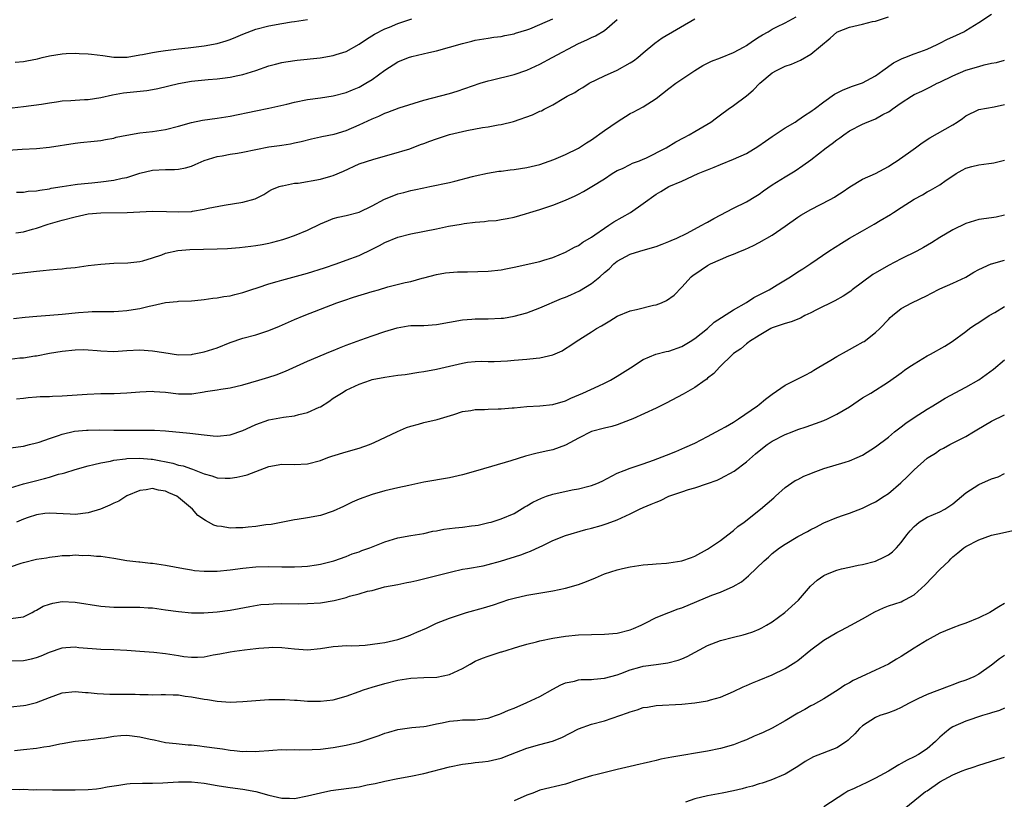
# Model space of a CAD drawing. Units: inches. Extents: x 2643000 to 2646000, y 1509000 to 1512000.
# Drawn here: x 2643920 to 2644073, y 1509548 to 1509669 of the extents above; entities that cross this region are included whole.
import ezdxf

# ---------------------------------------------------------------- set-up
doc = ezdxf.new("R2010")
doc.units = ezdxf.units.IN
doc.header["$MEASUREMENT"] = 0
doc.layers.add('LD26431509_2ft', color=80, linetype='Continuous')

msp = doc.modelspace()

# ---------------------------------------------------------------- linework, layer by layer
at = {"layer": 'LD26431509_2ft'}
for points, elevation in [([(2643918.12, 1509616.12), (2643920.43, 1509616.43), (2643921, 1509616.48), (2643922.76, 1509616.76), (2643923, 1509616.78), (2643925, 1509617.16), (2643927, 1509617.5), (2643929, 1509617.72), (2643930.27, 1509617.73), (2643931, 1509617.7), (2643932.4, 1509617.6), (2643933, 1509617.53), (2643935, 1509617.46), (2643937, 1509617.59), (2643939, 1509617.68), (2643941, 1509617.55), (2643942.73, 1509617.27), (2643945, 1509616.94), (2643947, 1509616.97), (2643947.19, 1509617), (2643949, 1509617.37), (2643951, 1509618.03), (2643953, 1509618.83), (2643955, 1509619.5), (2643957, 1509620.03), (2643959, 1509620.67), (2643960.65, 1509621.35), (2643963, 1509622.38), (2643964.47, 1509623), (2643967, 1509624), (2643969.57, 1509625), (2643970.64, 1509625.36), (2643972.15, 1509625.85), (2643975, 1509626.72), (2643975.23, 1509626.77), (2643976.01, 1509627), (2643977.46, 1509627.46), (2643980.14, 1509628.14), (2643981, 1509628.3), (2643982.79, 1509628.79), (2643983, 1509628.83), (2643985, 1509629.39), (2643986.39, 1509629.61), (2643987, 1509629.69), (2643988.22, 1509629.78), (2643989.78, 1509629.78), (2643993, 1509629.9), (2643995, 1509630.11), (2643995.73, 1509630.27), (2643997, 1509630.5), (2644001, 1509631.41), (2644001.61, 1509631.61), (2644003, 1509632), (2644005, 1509632.81), (2644006.39, 1509633.61), (2644007, 1509633.88), (2644007.64, 1509634.36), (2644009, 1509635.18), (2644009.53, 1509635.53), (2644011, 1509636.56), (2644011.68, 1509637), (2644012.46, 1509637.54), (2644015.03, 1509638.97), (2644017, 1509640.35), (2644019, 1509641.82), (2644019.77, 1509642.23), (2644020.97, 1509643), (2644023, 1509643.85), (2644025.54, 1509645), (2644026.58, 1509645.42), (2644027, 1509645.61), (2644027.99, 1509646.01), (2644029, 1509646.44), (2644031, 1509647.24), (2644033, 1509648.14), (2644034.8, 1509649.2), (2644035.98, 1509650.02), (2644037, 1509650.76), (2644039, 1509652.1), (2644040.57, 1509653), (2644041, 1509653.29), (2644041.99, 1509654.01), (2644043, 1509654.61), (2644043.21, 1509654.78), (2644043.53, 1509655), (2644045, 1509656.12), (2644046.68, 1509657.32), (2644047.99, 1509658.01), (2644049.46, 1509658.54), (2644051, 1509659.05), (2644053, 1509660.18), (2644054.16, 1509661), (2644055.8, 1509662.2), (2644057.14, 1509662.86), (2644057.53, 1509663), (2644059, 1509663.58), (2644059.89, 1509663.89), (2644061, 1509664.3), (2644062.58, 1509665), (2644063, 1509665.21), (2644064.17, 1509665.83), (2644065, 1509666.2), (2644066.71, 1509667), (2644067, 1509667.16), (2644069, 1509668.4), (2644071, 1509669.7)], 10366), ([(2643919, 1509629.44), (2643923, 1509629.91), (2643924.02, 1509629.98), (2643925, 1509630.1), (2643926.22, 1509630.22), (2643927, 1509630.26), (2643927.67, 1509630.33), (2643929, 1509630.47), (2643931, 1509630.74), (2643933, 1509630.98), (2643935, 1509631.13), (2643937.17, 1509631.17), (2643939, 1509631.36), (2643939.47, 1509631.47), (2643941, 1509631.93), (2643942.43, 1509632.43), (2643943, 1509632.66), (2643944.9, 1509633.1), (2643946.75, 1509633.25), (2643951, 1509633.36), (2643952.58, 1509633.42), (2643954.45, 1509633.55), (2643956.24, 1509633.76), (2643957, 1509633.88), (2643957.96, 1509634.04), (2643959, 1509634.24), (2643959.61, 1509634.39), (2643961.19, 1509634.81), (2643961.8, 1509635), (2643963, 1509635.43), (2643965, 1509636.25), (2643967, 1509637.22), (2643968.24, 1509637.76), (2643969, 1509638.04), (2643969.75, 1509638.25), (2643971, 1509638.52), (2643973, 1509639.05), (2643975, 1509640.03), (2643976.93, 1509641.07), (2643978.37, 1509641.63), (2643979, 1509641.86), (2643979.92, 1509642.08), (2643981, 1509642.39), (2643981.52, 1509642.48), (2643983, 1509642.81), (2643983.98, 1509643), (2643987, 1509643.65), (2643987.84, 1509643.84), (2643990.54, 1509644.54), (2643991, 1509644.68), (2643992.9, 1509645.1), (2643994.63, 1509645.37), (2643995, 1509645.41), (2643996.41, 1509645.59), (2643997, 1509645.64), (2643999, 1509645.94), (2644001, 1509646.41), (2644003.18, 1509647.18), (2644005, 1509647.98), (2644007, 1509648.96), (2644008.21, 1509649.79), (2644009, 1509650.26), (2644011, 1509651.67), (2644013, 1509653.04), (2644015, 1509654.33), (2644015.46, 1509654.54), (2644017, 1509655.38), (2644019, 1509656.65), (2644021, 1509658.19), (2644022.09, 1509659), (2644024.99, 1509661.01), (2644026.25, 1509661.75), (2644027, 1509662.14), (2644027.59, 1509662.41), (2644029, 1509662.96), (2644031, 1509663.78), (2644032.67, 1509664.67), (2644033, 1509664.85), (2644033.24, 1509665), (2644034.26, 1509665.74), (2644035, 1509666.19), (2644035.48, 1509666.52), (2644036.36, 1509667), (2644037, 1509667.39), (2644037.73, 1509667.73), (2644039, 1509668.37), (2644040.7, 1509669.3)], 10362), ([(2643919.45, 1509622.55), (2643921.24, 1509622.76), (2643923.08, 1509622.91), (2643925.05, 1509623.05), (2643927, 1509623.22), (2643929.5, 1509623.5), (2643931, 1509623.6), (2643931.64, 1509623.64), (2643935, 1509623.65), (2643935.69, 1509623.69), (2643937, 1509623.81), (2643937.97, 1509623.97), (2643939, 1509624.11), (2643940.48, 1509624.48), (2643941, 1509624.56), (2643943, 1509625.03), (2643944.81, 1509625.19), (2643945, 1509625.22), (2643947, 1509625.3), (2643948.54, 1509625.46), (2643949, 1509625.5), (2643950.32, 1509625.68), (2643951, 1509625.76), (2643952.05, 1509625.95), (2643953, 1509626.08), (2643953.72, 1509626.28), (2643955, 1509626.58), (2643956.2, 1509627), (2643957.36, 1509627.36), (2643959, 1509627.92), (2643960.28, 1509628.28), (2643961, 1509628.51), (2643965, 1509629.6), (2643967.61, 1509630.39), (2643969.42, 1509631), (2643971, 1509631.58), (2643973, 1509632.34), (2643975, 1509633.29), (2643976.14, 1509633.86), (2643977, 1509634.32), (2643979, 1509635.15), (2643981, 1509635.66), (2643985, 1509636.46), (2643986.84, 1509636.84), (2643988.83, 1509637.17), (2643989.26, 1509637.26), (2643991, 1509637.47), (2643992.44, 1509637.56), (2643993, 1509637.68), (2643994.25, 1509637.75), (2643995, 1509637.9), (2643995.95, 1509638.05), (2643997, 1509638.27), (2643998.76, 1509638.76), (2643999.46, 1509639), (2644001, 1509639.46), (2644003, 1509640.1), (2644005, 1509640.89), (2644006.46, 1509641.54), (2644007, 1509641.84), (2644007.76, 1509642.24), (2644009.05, 1509643), (2644011, 1509644.22), (2644012.21, 1509645), (2644013, 1509645.47), (2644013.81, 1509645.81), (2644015, 1509646.4), (2644015.37, 1509646.63), (2644016.43, 1509647), (2644017, 1509647.22), (2644017.41, 1509647.41), (2644020.56, 1509649), (2644022.09, 1509649.91), (2644023.38, 1509650.62), (2644024.14, 1509651), (2644025, 1509651.54), (2644027.52, 1509653), (2644028.37, 1509653.63), (2644029, 1509654.12), (2644030.19, 1509655), (2644031, 1509655.58), (2644033, 1509657.07), (2644034.07, 1509657.93), (2644035.11, 1509659), (2644037, 1509660.6), (2644037.65, 1509661), (2644039, 1509661.66), (2644040.01, 1509661.99), (2644041.4, 1509662.6), (2644043, 1509663.54), (2644046, 1509666), (2644047, 1509666.94), (2644047.1, 1509667), (2644049, 1509667.72), (2644051, 1509668.17), (2644052.56, 1509668.56), (2644053, 1509668.65), (2644055, 1509669.32)], 10364), ([(2643918.64, 1509648.64), (2643920.8, 1509648.8), (2643923, 1509648.91), (2643925, 1509649.09), (2643929, 1509649.72), (2643929.83, 1509649.83), (2643931.96, 1509650.03), (2643933, 1509650.16), (2643933.69, 1509650.31), (2643935, 1509650.52), (2643935.36, 1509650.64), (2643937.02, 1509650.98), (2643939, 1509651.32), (2643941, 1509651.53), (2643941.64, 1509651.64), (2643943, 1509651.82), (2643945, 1509652.35), (2643947, 1509652.93), (2643948.71, 1509653.29), (2643951, 1509653.59), (2643953, 1509653.89), (2643957, 1509654.76), (2643959, 1509655.15), (2643961.79, 1509655.79), (2643963, 1509656.1), (2643965, 1509656.48), (2643967, 1509656.75), (2643969, 1509657.07), (2643971, 1509657.6), (2643971.99, 1509658.01), (2643973, 1509658.41), (2643974.03, 1509659), (2643975, 1509659.6), (2643977, 1509661.05), (2643979, 1509662.31), (2643980.67, 1509663), (2643981.16, 1509663.16), (2643983.8, 1509663.8), (2643985, 1509664.06), (2643987, 1509664.6), (2643989, 1509665.18), (2643990.47, 1509665.53), (2643991, 1509665.68), (2643993, 1509666.01), (2643993.86, 1509666.14), (2643995, 1509666.27), (2643995.59, 1509666.41), (2643997, 1509666.65), (2643997.25, 1509666.75), (2643999, 1509667.28), (2643999.44, 1509667.44), (2644001, 1509668.09), (2644003, 1509669.01)], 10356), ([(2643919.22, 1509655.22), (2643921, 1509655.43), (2643923.79, 1509655.79), (2643925, 1509655.98), (2643926.12, 1509656.12), (2643927, 1509656.26), (2643928.34, 1509656.34), (2643929, 1509656.41), (2643930.47, 1509656.47), (2643931, 1509656.51), (2643933, 1509656.78), (2643934.8, 1509657.2), (2643936.5, 1509657.5), (2643940.11, 1509657.89), (2643941, 1509658.04), (2643941.81, 1509658.19), (2643945, 1509658.97), (2643947, 1509659.33), (2643949.61, 1509659.61), (2643951, 1509659.71), (2643951.83, 1509659.82), (2643953, 1509659.93), (2643954.21, 1509660.21), (2643955, 1509660.35), (2643957, 1509660.98), (2643959, 1509661.69), (2643960.03, 1509661.97), (2643961, 1509662.21), (2643961.66, 1509662.34), (2643963.4, 1509662.6), (2643966.94, 1509662.94), (2643969, 1509663.29), (2643969.45, 1509663.45), (2643971, 1509663.94), (2643973, 1509665.06), (2643974.14, 1509665.86), (2643975.38, 1509666.62), (2643977, 1509667.43), (2643977.72, 1509667.72), (2643979, 1509668.25), (2643981.14, 1509669)], 10354), ([(2643919.71, 1509662.29), (2643921, 1509662.38), (2643921.53, 1509662.47), (2643923.18, 1509662.82), (2643923.87, 1509663), (2643925, 1509663.26), (2643927, 1509663.57), (2643927.61, 1509663.61), (2643929, 1509663.65), (2643929.64, 1509663.64), (2643931, 1509663.56), (2643931.53, 1509663.53), (2643933.31, 1509663.31), (2643935, 1509663.06), (2643937.04, 1509663.04), (2643939, 1509663.39), (2643939.45, 1509663.45), (2643941, 1509663.8), (2643941.91, 1509663.91), (2643943, 1509664.11), (2643944.24, 1509664.24), (2643945, 1509664.36), (2643946.52, 1509664.52), (2643949, 1509664.81), (2643951, 1509665.17), (2643952.41, 1509665.59), (2643953, 1509665.8), (2643953.87, 1509666.13), (2643955, 1509666.61), (2643957, 1509667.37), (2643959, 1509667.91), (2643961, 1509668.27), (2643962.51, 1509668.51), (2643963, 1509668.56), (2643965, 1509668.88)], 10352), ([(2643919.81, 1509635.81), (2643921, 1509635.97), (2643922.38, 1509636.38), (2643923, 1509636.53), (2643924.83, 1509637.17), (2643927, 1509637.78), (2643929, 1509638.32), (2643931, 1509638.75), (2643933, 1509638.95), (2643937.04, 1509638.96), (2643941, 1509639.18), (2643943.15, 1509639.15), (2643945, 1509639.06), (2643947, 1509639.15), (2643947.2, 1509639.2), (2643949, 1509639.47), (2643949.63, 1509639.63), (2643952.09, 1509640.09), (2643955, 1509640.59), (2643956.9, 1509641.1), (2643958.21, 1509641.79), (2643959, 1509642.26), (2643959.45, 1509642.55), (2643960.62, 1509643), (2643961, 1509643.12), (2643961.12, 1509643.12), (2643963, 1509643.5), (2643963.55, 1509643.55), (2643967, 1509644.15), (2643968.6, 1509644.6), (2643969, 1509644.7), (2643970.6, 1509645.4), (2643973, 1509646.53), (2643975.26, 1509647.26), (2643978.01, 1509648.01), (2643980.87, 1509648.87), (2643982.5, 1509649.5), (2643983, 1509649.65), (2643983.96, 1509650.04), (2643985, 1509650.41), (2643987, 1509651.05), (2643989, 1509651.54), (2643989.69, 1509651.69), (2643992.14, 1509652.14), (2643993, 1509652.26), (2643994.55, 1509652.55), (2643995, 1509652.61), (2643996.92, 1509653.08), (2643999.86, 1509654.14), (2644001, 1509654.68), (2644001.24, 1509654.76), (2644001.67, 1509655), (2644003, 1509655.66), (2644004.71, 1509656.71), (2644005.21, 1509657), (2644006.42, 1509657.58), (2644007, 1509657.98), (2644007.67, 1509658.33), (2644008.66, 1509659), (2644011, 1509660.16), (2644013, 1509661.05), (2644015, 1509662.15), (2644015.51, 1509662.49), (2644016.18, 1509663), (2644017, 1509663.72), (2644018.8, 1509665.2), (2644019.96, 1509666.04), (2644025, 1509669)], 10360), ([(2643919.89, 1509642.11), (2643921, 1509642.12), (2643921.74, 1509642.26), (2643923, 1509642.35), (2643923.54, 1509642.46), (2643925, 1509642.67), (2643925.27, 1509642.73), (2643927, 1509643.01), (2643929, 1509643.33), (2643929.35, 1509643.35), (2643931, 1509643.55), (2643931.59, 1509643.59), (2643933, 1509643.74), (2643935, 1509643.97), (2643936.29, 1509644.3), (2643937, 1509644.42), (2643939, 1509645.1), (2643941, 1509645.55), (2643943, 1509645.62), (2643944.37, 1509645.63), (2643945, 1509645.68), (2643946.1, 1509645.9), (2643947, 1509646.18), (2643947.6, 1509646.4), (2643949, 1509647.05), (2643951, 1509647.68), (2643951.77, 1509647.77), (2643953, 1509648), (2643954.16, 1509648.16), (2643955, 1509648.31), (2643957, 1509648.76), (2643959, 1509649.15), (2643960.64, 1509649.36), (2643961, 1509649.43), (2643962.39, 1509649.61), (2643963, 1509649.76), (2643964.03, 1509649.97), (2643965.61, 1509650.39), (2643967, 1509650.68), (2643967.24, 1509650.76), (2643969.12, 1509651.12), (2643971, 1509651.69), (2643973, 1509652.54), (2643975, 1509653.5), (2643976.07, 1509653.93), (2643977, 1509654.39), (2643977.47, 1509654.53), (2643979.19, 1509655.19), (2643983, 1509656.39), (2643987, 1509657.44), (2643988.2, 1509657.8), (2643991.73, 1509659), (2643993, 1509659.37), (2643993.47, 1509659.47), (2643997, 1509660.36), (2643999, 1509661.04), (2644000.35, 1509661.65), (2644001, 1509661.98), (2644002.9, 1509663), (2644007, 1509665.15), (2644008.27, 1509665.73), (2644009, 1509666.1), (2644009.63, 1509666.37), (2644011, 1509667.21), (2644013, 1509668.9)], 10358), ([(2643919.9, 1509610.1), (2643921, 1509610.21), (2643921.7, 1509610.3), (2643923, 1509610.39), (2643923.56, 1509610.44), (2643925, 1509610.47), (2643925.49, 1509610.51), (2643927, 1509610.56), (2643930.84, 1509610.84), (2643933, 1509610.91), (2643935.06, 1509610.94), (2643937, 1509611.04), (2643939, 1509611.21), (2643941, 1509611.29), (2643941.25, 1509611.25), (2643943, 1509611.11), (2643945, 1509610.88), (2643945.13, 1509610.87), (2643947.1, 1509610.9), (2643949, 1509611.18), (2643949.22, 1509611.22), (2643951, 1509611.47), (2643951.59, 1509611.59), (2643953, 1509611.79), (2643955, 1509612.28), (2643957.48, 1509613), (2643959, 1509613.46), (2643960.16, 1509613.84), (2643961.61, 1509614.39), (2643965, 1509615.92), (2643968.57, 1509617.43), (2643969, 1509617.61), (2643969.97, 1509618.03), (2643971, 1509618.44), (2643973.27, 1509619.27), (2643975, 1509619.84), (2643977, 1509620.54), (2643978.87, 1509621.13), (2643980.59, 1509621.41), (2643981, 1509621.44), (2643983, 1509621.49), (2643985, 1509621.62), (2643987, 1509621.96), (2643989, 1509622.35), (2643990.45, 1509622.45), (2643991, 1509622.51), (2643991.48, 1509622.52), (2643993, 1509622.49), (2643995, 1509622.58), (2643995.38, 1509622.62), (2643997, 1509622.9), (2643999, 1509623.45), (2644001, 1509624.19), (2644004.37, 1509625.63), (2644005, 1509625.85), (2644005.8, 1509626.2), (2644007.16, 1509626.84), (2644009, 1509627.99), (2644010.27, 1509629), (2644011, 1509629.66), (2644011.74, 1509630.26), (2644012.48, 1509631), (2644013, 1509631.42), (2644015, 1509632.52), (2644016.51, 1509633), (2644018.47, 1509633.53), (2644019, 1509633.7), (2644019.93, 1509634.07), (2644021, 1509634.46), (2644021.36, 1509634.64), (2644022.24, 1509635), (2644023.73, 1509635.73), (2644026.12, 1509637), (2644026.67, 1509637.33), (2644027, 1509637.5), (2644027.95, 1509638.05), (2644031, 1509639.66), (2644033, 1509640.65), (2644034.48, 1509641.52), (2644035, 1509641.84), (2644035.67, 1509642.33), (2644037, 1509643.26), (2644039, 1509644.53), (2644040.54, 1509645.46), (2644041.75, 1509646.25), (2644043, 1509647.15), (2644045.37, 1509649), (2644046.31, 1509649.69), (2644047, 1509650.24), (2644047.47, 1509650.53), (2644048.08, 1509651), (2644049, 1509651.63), (2644051, 1509652.68), (2644051.72, 1509653), (2644052.64, 1509653.36), (2644053, 1509653.51), (2644054.16, 1509654.16), (2644055, 1509654.59), (2644055.26, 1509654.74), (2644055.6, 1509655), (2644057, 1509655.97), (2644058.58, 1509657), (2644059, 1509657.25), (2644060.2, 1509657.8), (2644061.54, 1509658.46), (2644062.56, 1509659), (2644063, 1509659.2), (2644065, 1509660.18), (2644067, 1509661.04), (2644069, 1509661.63), (2644069.86, 1509661.86), (2644071, 1509662.1), (2644071.76, 1509662.24), (2644073, 1509662.59)], 10368), ([(2643919, 1509602.52), (2643921, 1509602.79), (2643921.9, 1509603), (2643923, 1509603.28), (2643923.4, 1509603.4), (2643925, 1509603.97), (2643926.41, 1509604.41), (2643927, 1509604.63), (2643928.92, 1509605.08), (2643930.74, 1509605.26), (2643931, 1509605.27), (2643932.72, 1509605.28), (2643935, 1509605.23), (2643936.78, 1509605.22), (2643939, 1509605.26), (2643941.27, 1509605.27), (2643943, 1509605.16), (2643946.78, 1509604.78), (2643949, 1509604.5), (2643950.39, 1509604.39), (2643951, 1509604.32), (2643953, 1509604.51), (2643955, 1509605.2), (2643956.22, 1509605.78), (2643957, 1509606.12), (2643959, 1509606.85), (2643961.27, 1509607.27), (2643963, 1509607.47), (2643963.67, 1509607.67), (2643965, 1509607.96), (2643966.8, 1509608.8), (2643967, 1509608.88), (2643968.3, 1509609.7), (2643969, 1509610.18), (2643970.26, 1509611), (2643971, 1509611.42), (2643973, 1509612.38), (2643974.75, 1509613), (2643975, 1509613.08), (2643977, 1509613.47), (2643978.34, 1509613.66), (2643979, 1509613.77), (2643980.11, 1509613.89), (2643982.24, 1509614.24), (2643983, 1509614.33), (2643985, 1509614.68), (2643987, 1509615.15), (2643989, 1509615.64), (2643989.8, 1509615.8), (2643991, 1509615.91), (2643991.94, 1509615.94), (2643993, 1509615.9), (2643993.9, 1509615.9), (2643995.98, 1509615.98), (2643997, 1509616.09), (2643999, 1509616.25), (2644000.42, 1509616.42), (2644001, 1509616.46), (2644003, 1509616.91), (2644004.44, 1509617.56), (2644005, 1509617.89), (2644005.67, 1509618.33), (2644006.62, 1509619), (2644009, 1509620.49), (2644009.77, 1509621), (2644010.57, 1509621.43), (2644011.83, 1509622.17), (2644013, 1509622.91), (2644015, 1509623.76), (2644015.97, 1509623.97), (2644018.6, 1509624.6), (2644019, 1509624.68), (2644019.84, 1509625), (2644020.65, 1509625.35), (2644021.83, 1509626.17), (2644023, 1509627.42), (2644024.43, 1509629), (2644024.74, 1509629.26), (2644025, 1509629.43), (2644027, 1509630.75), (2644027.46, 1509631), (2644029, 1509631.72), (2644030.26, 1509632.26), (2644031, 1509632.53), (2644032.11, 1509633), (2644032.76, 1509633.24), (2644034.12, 1509633.88), (2644035, 1509634.34), (2644037, 1509635.49), (2644039, 1509636.87), (2644041, 1509638.28), (2644041.44, 1509638.56), (2644043, 1509639.45), (2644046, 1509641), (2644046.64, 1509641.36), (2644047, 1509641.6), (2644047.86, 1509642.14), (2644049.02, 1509642.98), (2644051, 1509644.17), (2644053, 1509645.03), (2644055, 1509646.09), (2644055.53, 1509646.48), (2644056.34, 1509647), (2644058.49, 1509648.49), (2644059.22, 1509649), (2644060.24, 1509649.76), (2644061.45, 1509650.55), (2644065, 1509652.59), (2644065.67, 1509653), (2644066.47, 1509653.53), (2644067, 1509653.95), (2644069, 1509654.94), (2644071.37, 1509655.37), (2644073, 1509655.72)], 10370), ([(2643919, 1509596.31), (2643921, 1509596.91), (2643922.64, 1509597.36), (2643924.25, 1509597.75), (2643925, 1509597.96), (2643926.41, 1509598.41), (2643927, 1509598.55), (2643927.38, 1509598.62), (2643929, 1509599.17), (2643931, 1509599.71), (2643931.9, 1509599.9), (2643933, 1509600.2), (2643934.45, 1509600.45), (2643935, 1509600.6), (2643936.81, 1509600.81), (2643937, 1509600.85), (2643939, 1509600.93), (2643940.76, 1509600.76), (2643941, 1509600.75), (2643944.11, 1509600.11), (2643945, 1509599.84), (2643945.71, 1509599.71), (2643947, 1509599.24), (2643947.2, 1509599.2), (2643949, 1509598.48), (2643950.19, 1509598.19), (2643951, 1509597.87), (2643952.22, 1509597.78), (2643953, 1509597.8), (2643954.05, 1509597.95), (2643955, 1509598.19), (2643955.66, 1509598.34), (2643957, 1509598.86), (2643959, 1509599.61), (2643961, 1509599.96), (2643963, 1509599.93), (2643965, 1509600.01), (2643967, 1509600.55), (2643968.16, 1509601), (2643968.78, 1509601.22), (2643971, 1509601.89), (2643973, 1509602.45), (2643974.6, 1509603), (2643975.32, 1509603.32), (2643978.95, 1509605.05), (2643980.33, 1509605.67), (2643981, 1509605.88), (2643982.2, 1509606.2), (2643983, 1509606.44), (2643985.1, 1509606.9), (2643987.69, 1509607.69), (2643989, 1509608.15), (2643990.29, 1509608.29), (2643991, 1509608.44), (2643992.45, 1509608.45), (2643993, 1509608.48), (2643994.54, 1509608.54), (2643995, 1509608.54), (2643996.69, 1509608.69), (2643997, 1509608.7), (2643999, 1509608.92), (2644001, 1509609.03), (2644003, 1509609.2), (2644005, 1509609.8), (2644005.8, 1509610.2), (2644007.66, 1509611), (2644010.14, 1509612.14), (2644011, 1509612.51), (2644011.97, 1509613), (2644013, 1509613.59), (2644015.07, 1509614.93), (2644017, 1509616.22), (2644018.99, 1509617.01), (2644020.57, 1509617.43), (2644021, 1509617.51), (2644023, 1509618.23), (2644024.29, 1509619), (2644025, 1509619.46), (2644026.97, 1509621), (2644028.03, 1509621.97), (2644031, 1509623.9), (2644033, 1509625.03), (2644034.18, 1509625.82), (2644035, 1509626.22), (2644036.52, 1509627), (2644037.77, 1509627.77), (2644039.82, 1509629), (2644041, 1509629.78), (2644041.75, 1509630.25), (2644043, 1509631.09), (2644045.78, 1509633), (2644047.75, 1509634.25), (2644048.98, 1509635), (2644051, 1509636.12), (2644052.82, 1509637.18), (2644053.74, 1509637.74), (2644055.33, 1509638.67), (2644055.8, 1509639), (2644057, 1509639.75), (2644059, 1509641.06), (2644060.27, 1509641.73), (2644061, 1509642.18), (2644061.55, 1509642.45), (2644063, 1509643.29), (2644063.97, 1509643.97), (2644065, 1509644.66), (2644065.52, 1509645), (2644066.46, 1509645.54), (2644067, 1509645.83), (2644067.91, 1509646.09), (2644069, 1509646.38), (2644070.56, 1509646.56), (2644071, 1509646.6), (2644071.34, 1509646.66), (2644073, 1509647.09)], 10372), ([(2644073, 1509638.56), (2644071.73, 1509638.27), (2644071, 1509638.14), (2644069, 1509637.87), (2644067, 1509637.26), (2644065, 1509636.31), (2644063, 1509635.12), (2644061.71, 1509634.29), (2644060.45, 1509633.55), (2644059.43, 1509633), (2644057, 1509631.81), (2644055, 1509630.78), (2644052.61, 1509629.39), (2644049.41, 1509627), (2644049.19, 1509626.81), (2644048.01, 1509625.99), (2644046.72, 1509625.28), (2644043.88, 1509623.88), (2644043, 1509623.42), (2644042.08, 1509623), (2644041.39, 1509622.61), (2644039.95, 1509622.05), (2644039, 1509621.79), (2644037.16, 1509621.16), (2644037, 1509621.1), (2644036.79, 1509621), (2644035, 1509619.93), (2644033.5, 1509619), (2644033.23, 1509618.77), (2644033, 1509618.62), (2644032.13, 1509617.87), (2644031, 1509617.11), (2644030.88, 1509617), (2644028.85, 1509615), (2644027.97, 1509614.03), (2644027, 1509613.29), (2644026.85, 1509613.15), (2644026.6, 1509613), (2644025, 1509611.86), (2644023.19, 1509610.81), (2644020.57, 1509609.43), (2644019, 1509608.65), (2644015.42, 1509607), (2644015, 1509606.82), (2644013, 1509606.07), (2644012.17, 1509605.83), (2644011, 1509605.56), (2644009, 1509605.02), (2644007, 1509603.98), (2644005, 1509602.9), (2644003, 1509602.2), (2644001.99, 1509602.01), (2644000.37, 1509601.63), (2643998.8, 1509601.2), (2643996.48, 1509600.48), (2643991.4, 1509599), (2643989, 1509598.34), (2643987, 1509597.84), (2643983, 1509597.16), (2643980.68, 1509596.68), (2643979, 1509596.3), (2643977, 1509595.82), (2643975, 1509595.29), (2643973, 1509594.57), (2643971.94, 1509594.06), (2643971, 1509593.64), (2643970.58, 1509593.42), (2643969, 1509592.69), (2643967, 1509592.04), (2643965, 1509591.65), (2643963.38, 1509591.38), (2643963, 1509591.33), (2643959.36, 1509590.64), (2643958.56, 1509590.56), (2643957, 1509590.32), (2643955.81, 1509590.19), (2643955, 1509590.13), (2643953.87, 1509590.13), (2643953, 1509590.08), (2643951.68, 1509590.32), (2643951, 1509590.36), (2643950.5, 1509590.5), (2643949.66, 1509591), (2643949.22, 1509591.22), (2643948.03, 1509592.03), (2643947.17, 1509593), (2643945, 1509594.83), (2643944.76, 1509595), (2643943.52, 1509595.52), (2643943, 1509595.78), (2643941.93, 1509595.93), (2643941, 1509596.19), (2643940, 1509596), (2643939, 1509595.9), (2643937, 1509595.05), (2643935.75, 1509594.25), (2643935, 1509593.95), (2643934.39, 1509593.61), (2643932.91, 1509593), (2643931, 1509592.45), (2643929, 1509592.19), (2643928.22, 1509592.22), (2643925, 1509592.4), (2643924.31, 1509592.31), (2643923, 1509592.11), (2643921.71, 1509591.71), (2643921, 1509591.45), (2643919.9, 1509591)], 10374), ([(2643919, 1509584.07), (2643920.64, 1509584.64), (2643921, 1509584.75), (2643923, 1509585.23), (2643924.54, 1509585.46), (2643925, 1509585.57), (2643926.3, 1509585.7), (2643927, 1509585.81), (2643928.16, 1509585.84), (2643929, 1509585.9), (2643930.16, 1509585.84), (2643931, 1509585.86), (2643932.28, 1509585.72), (2643933, 1509585.7), (2643935, 1509585.4), (2643937, 1509585.06), (2643938.84, 1509584.84), (2643939, 1509584.83), (2643940.65, 1509584.65), (2643941, 1509584.63), (2643943, 1509584.33), (2643945.78, 1509583.78), (2643947, 1509583.58), (2643947.51, 1509583.51), (2643949, 1509583.4), (2643949.39, 1509583.39), (2643951, 1509583.4), (2643953, 1509583.58), (2643955, 1509583.87), (2643957, 1509584.08), (2643959, 1509584.13), (2643961, 1509584.06), (2643963, 1509584.04), (2643964.12, 1509584.12), (2643965, 1509584.15), (2643966.39, 1509584.39), (2643967, 1509584.47), (2643969.08, 1509585), (2643971, 1509585.68), (2643971.94, 1509586.06), (2643973, 1509586.4), (2643973.43, 1509586.57), (2643974.66, 1509587), (2643977, 1509587.94), (2643979, 1509588.56), (2643981, 1509588.91), (2643983, 1509589.23), (2643984.43, 1509589.57), (2643985, 1509589.65), (2643986.11, 1509589.89), (2643987.89, 1509590.11), (2643989, 1509590.2), (2643990.4, 1509590.4), (2643991, 1509590.47), (2643991.46, 1509590.54), (2643993.09, 1509590.91), (2643993.45, 1509591), (2643995, 1509591.48), (2643997, 1509592.34), (2643998.66, 1509593.34), (2643999, 1509593.51), (2643999.92, 1509594.08), (2644001.27, 1509594.73), (2644002.01, 1509595), (2644003, 1509595.34), (2644005.99, 1509595.99), (2644007, 1509596.16), (2644008.59, 1509596.59), (2644009, 1509596.68), (2644009.84, 1509597), (2644010.64, 1509597.36), (2644013, 1509598.57), (2644014.07, 1509599), (2644015, 1509599.37), (2644017, 1509600.04), (2644018.62, 1509600.62), (2644020.62, 1509601.38), (2644022.06, 1509601.94), (2644023.46, 1509602.54), (2644025, 1509603.24), (2644027, 1509604.25), (2644029, 1509605.33), (2644029.78, 1509605.78), (2644031, 1509606.5), (2644031.3, 1509606.7), (2644031.8, 1509607), (2644034.72, 1509609), (2644035, 1509609.22), (2644035.95, 1509610.05), (2644037, 1509610.84), (2644039, 1509612.21), (2644040.58, 1509613), (2644040.85, 1509613.15), (2644042.19, 1509613.81), (2644043, 1509614.25), (2644043.47, 1509614.53), (2644044.22, 1509615), (2644046.1, 1509616.1), (2644047, 1509616.64), (2644048.51, 1509617.49), (2644049, 1509617.73), (2644049.8, 1509618.2), (2644051.09, 1509618.91), (2644051.24, 1509619), (2644053, 1509620.4), (2644053.67, 1509621), (2644055, 1509622.41), (2644055.29, 1509622.71), (2644055.63, 1509623), (2644057, 1509624.08), (2644058.66, 1509625), (2644061, 1509626.13), (2644061.56, 1509626.44), (2644063, 1509627.14), (2644065, 1509628.04), (2644067, 1509628.96), (2644068.27, 1509629.73), (2644069, 1509630.14), (2644070.91, 1509631), (2644071, 1509631.04), (2644073, 1509631.57)], 10376), ([(2643919, 1509576.05), (2643921, 1509576.34), (2643922.36, 1509577), (2643922.76, 1509577.24), (2643923, 1509577.35), (2643924.05, 1509577.95), (2643925, 1509578.3), (2643925.56, 1509578.44), (2643927, 1509578.67), (2643929, 1509578.59), (2643933, 1509577.98), (2643935, 1509577.8), (2643938.21, 1509577.79), (2643939, 1509577.81), (2643940.29, 1509577.71), (2643941, 1509577.69), (2643943, 1509577.42), (2643945, 1509577.12), (2643947, 1509576.94), (2643948.94, 1509576.94), (2643951, 1509577.1), (2643953, 1509577.35), (2643954.4, 1509577.6), (2643956.07, 1509577.93), (2643957.79, 1509578.21), (2643959, 1509578.3), (2643959.66, 1509578.34), (2643961, 1509578.37), (2643963.66, 1509578.34), (2643965, 1509578.36), (2643967, 1509578.49), (2643969.15, 1509578.85), (2643971, 1509579.33), (2643971.5, 1509579.5), (2643973, 1509579.87), (2643974.28, 1509580.28), (2643975, 1509580.42), (2643976.93, 1509580.94), (2643979, 1509581.33), (2643980.37, 1509581.63), (2643981, 1509581.72), (2643981.92, 1509581.92), (2643985.24, 1509582.76), (2643987.31, 1509583.31), (2643989, 1509583.7), (2643989.81, 1509583.81), (2643992.23, 1509584.23), (2643993, 1509584.4), (2643994.92, 1509584.92), (2643998.07, 1509585.93), (2643999, 1509586.29), (2643999.53, 1509586.47), (2644001, 1509587.16), (2644001.34, 1509587.34), (2644003, 1509588.14), (2644005, 1509588.92), (2644008.15, 1509589.85), (2644009, 1509590.06), (2644010.48, 1509590.48), (2644011.27, 1509590.73), (2644012, 1509591), (2644013, 1509591.34), (2644015, 1509592.26), (2644016.43, 1509593), (2644017, 1509593.25), (2644018.25, 1509593.75), (2644019, 1509594.11), (2644019.68, 1509594.32), (2644021, 1509595.01), (2644023, 1509595.69), (2644024.03, 1509596.03), (2644025, 1509596.3), (2644027, 1509596.96), (2644028.48, 1509597.52), (2644029, 1509597.74), (2644031.12, 1509598.88), (2644033, 1509600.32), (2644034.4, 1509601.6), (2644035.52, 1509602.48), (2644036.2, 1509603), (2644037, 1509603.55), (2644039, 1509604.58), (2644040.11, 1509605), (2644041, 1509605.36), (2644042.24, 1509605.76), (2644043.73, 1509606.27), (2644045, 1509606.75), (2644045.57, 1509607), (2644047, 1509607.7), (2644049, 1509608.88), (2644051, 1509610.23), (2644052.29, 1509611), (2644055, 1509612.75), (2644057, 1509614.15), (2644057.48, 1509614.52), (2644058.17, 1509615), (2644059, 1509615.54), (2644061, 1509616.74), (2644061.51, 1509617), (2644063.73, 1509618.27), (2644064.91, 1509619), (2644067, 1509620.55), (2644067.57, 1509621), (2644068.41, 1509621.59), (2644069, 1509621.93), (2644070.64, 1509623), (2644071.49, 1509623.49), (2644073, 1509624.39)], 10378), ([(2643919, 1509569.5), (2643921, 1509569.53), (2643922.22, 1509569.78), (2643923, 1509570), (2643923.72, 1509570.28), (2643925, 1509570.84), (2643927, 1509571.51), (2643927.54, 1509571.54), (2643929, 1509571.65), (2643929.58, 1509571.58), (2643933, 1509571.32), (2643935, 1509571.25), (2643937, 1509571.15), (2643939, 1509570.98), (2643941.17, 1509570.83), (2643943, 1509570.64), (2643945, 1509570.33), (2643945.82, 1509570.18), (2643947, 1509570.07), (2643947.95, 1509570.05), (2643949, 1509570.13), (2643950.4, 1509570.4), (2643951.44, 1509570.56), (2643953, 1509570.9), (2643953.67, 1509571), (2643955.22, 1509571.22), (2643957, 1509571.39), (2643957.45, 1509571.45), (2643959, 1509571.57), (2643959.59, 1509571.59), (2643961, 1509571.58), (2643963, 1509571.37), (2643965, 1509571.22), (2643967, 1509571.41), (2643969, 1509571.73), (2643969.76, 1509571.76), (2643971, 1509571.86), (2643971.81, 1509571.81), (2643973, 1509571.88), (2643973.92, 1509571.92), (2643976.23, 1509572.23), (2643977, 1509572.36), (2643979, 1509572.81), (2643979.6, 1509573), (2643980.63, 1509573.37), (2643981, 1509573.52), (2643981.95, 1509573.95), (2643983.42, 1509574.58), (2643985, 1509575.34), (2643987, 1509576.12), (2643989, 1509576.8), (2643989.65, 1509577), (2643992.27, 1509577.73), (2643993.81, 1509578.19), (2643995, 1509578.61), (2643996.22, 1509579), (2643997, 1509579.23), (2643999, 1509579.66), (2644003, 1509580.35), (2644005, 1509580.75), (2644007, 1509581.32), (2644008.21, 1509581.79), (2644009.62, 1509582.38), (2644011, 1509582.99), (2644013, 1509583.6), (2644013.79, 1509583.79), (2644015, 1509584.05), (2644017, 1509584.36), (2644018.47, 1509584.47), (2644019, 1509584.53), (2644020.63, 1509584.63), (2644021, 1509584.67), (2644022.98, 1509584.98), (2644024.48, 1509585.52), (2644025, 1509585.72), (2644027, 1509586.81), (2644027.3, 1509587), (2644029, 1509588.17), (2644030.12, 1509589), (2644031, 1509589.67), (2644031.69, 1509590.31), (2644032.66, 1509591), (2644035.21, 1509593), (2644037.23, 1509594.77), (2644037.5, 1509595), (2644039, 1509596.38), (2644040.56, 1509597.44), (2644041, 1509597.62), (2644041.88, 1509598.12), (2644043, 1509598.53), (2644043.33, 1509598.67), (2644045, 1509599.31), (2644048.3, 1509600.3), (2644049, 1509600.49), (2644050.19, 1509601), (2644051, 1509601.38), (2644053, 1509602.65), (2644055, 1509604.18), (2644055.97, 1509605), (2644056.55, 1509605.45), (2644057, 1509605.77), (2644057.69, 1509606.31), (2644059, 1509607.22), (2644061, 1509608.49), (2644061.88, 1509609), (2644063, 1509609.7), (2644063.82, 1509610.18), (2644067, 1509611.89), (2644069, 1509613.05), (2644071.28, 1509614.72), (2644073, 1509616.16)], 10380), ([(2643919, 1509562.38), (2643921, 1509562.58), (2643921.35, 1509562.65), (2643923, 1509563.05), (2643925, 1509563.81), (2643927, 1509564.51), (2643929, 1509564.74), (2643930.6, 1509564.6), (2643931, 1509564.58), (2643932.43, 1509564.43), (2643934.35, 1509564.35), (2643936.33, 1509564.33), (2643937, 1509564.31), (2643938.32, 1509564.32), (2643939, 1509564.26), (2643940.3, 1509564.3), (2643941, 1509564.23), (2643942.3, 1509564.3), (2643943, 1509564.3), (2643944.2, 1509564.2), (2643945, 1509564.22), (2643946.02, 1509564.02), (2643947, 1509563.93), (2643949, 1509563.57), (2643949.52, 1509563.52), (2643951, 1509563.27), (2643953, 1509563.11), (2643955, 1509563.17), (2643957, 1509563.37), (2643959, 1509563.5), (2643961.49, 1509563.49), (2643963, 1509563.39), (2643963.38, 1509563.38), (2643965, 1509563.26), (2643967, 1509563.22), (2643969, 1509563.45), (2643971, 1509564.01), (2643973, 1509564.76), (2643973.69, 1509565), (2643975, 1509565.41), (2643977, 1509565.97), (2643979, 1509566.48), (2643981, 1509566.81), (2643983, 1509566.9), (2643985.02, 1509566.98), (2643987, 1509567.36), (2643989, 1509568.3), (2643990.19, 1509569), (2643991, 1509569.42), (2643992.09, 1509569.91), (2643993, 1509570.24), (2643993.6, 1509570.4), (2643995, 1509570.89), (2643995.1, 1509570.9), (2643997.73, 1509571.73), (2643999, 1509572.1), (2644000.46, 1509572.46), (2644001, 1509572.62), (2644003, 1509572.99), (2644005, 1509573.3), (2644007, 1509573.51), (2644009, 1509573.59), (2644011, 1509573.62), (2644013, 1509573.79), (2644015, 1509574.29), (2644015.51, 1509574.49), (2644016.68, 1509575), (2644017, 1509575.18), (2644017.33, 1509575.33), (2644019, 1509576.23), (2644020.99, 1509577.01), (2644022.45, 1509577.55), (2644023, 1509577.72), (2644027.65, 1509579.65), (2644029, 1509580.15), (2644030.98, 1509581), (2644032.24, 1509581.76), (2644033.32, 1509582.68), (2644035.76, 1509585), (2644036.42, 1509585.58), (2644037, 1509586.13), (2644038.11, 1509587), (2644039, 1509587.6), (2644041, 1509588.76), (2644042.47, 1509589.53), (2644043, 1509589.85), (2644043.77, 1509590.23), (2644045, 1509590.9), (2644047, 1509591.72), (2644048.05, 1509592.05), (2644049, 1509592.37), (2644051, 1509593.14), (2644052.25, 1509593.75), (2644053, 1509594.14), (2644054.36, 1509595), (2644055, 1509595.43), (2644056.93, 1509597.07), (2644057.96, 1509598.04), (2644059, 1509599.11), (2644061, 1509600.9), (2644061.15, 1509601), (2644062.3, 1509601.7), (2644063, 1509602.19), (2644063.55, 1509602.44), (2644064.52, 1509603), (2644065.54, 1509603.54), (2644067, 1509604.28), (2644068.18, 1509605), (2644068.72, 1509605.28), (2644071, 1509606.62), (2644073, 1509607.61)], 10382), ([(2643919.61, 1509555.61), (2643921, 1509555.74), (2643923, 1509555.97), (2643924.17, 1509556.17), (2643925, 1509556.27), (2643926.61, 1509556.61), (2643927, 1509556.66), (2643929, 1509557.04), (2643931, 1509557.26), (2643932.54, 1509557.46), (2643933, 1509557.49), (2643933.54, 1509557.54), (2643935, 1509557.8), (2643936.08, 1509557.92), (2643937, 1509557.95), (2643939, 1509557.74), (2643940.64, 1509557.36), (2643941.26, 1509557.26), (2643943, 1509556.86), (2643944.66, 1509556.66), (2643946.49, 1509556.49), (2643947, 1509556.48), (2643948.31, 1509556.31), (2643949, 1509556.24), (2643951, 1509555.94), (2643951.84, 1509555.84), (2643953, 1509555.65), (2643953.62, 1509555.62), (2643955, 1509555.46), (2643955.49, 1509555.49), (2643957, 1509555.45), (2643957.52, 1509555.52), (2643959, 1509555.58), (2643959.64, 1509555.64), (2643961, 1509555.73), (2643961.72, 1509555.72), (2643963, 1509555.76), (2643963.71, 1509555.71), (2643965.74, 1509555.74), (2643967, 1509555.82), (2643969, 1509556.07), (2643971, 1509556.43), (2643973, 1509556.89), (2643975, 1509557.54), (2643976.08, 1509557.92), (2643977, 1509558.27), (2643977.58, 1509558.42), (2643979, 1509558.85), (2643981.14, 1509559.14), (2643983, 1509559.31), (2643983.37, 1509559.37), (2643985, 1509559.72), (2643985.87, 1509559.87), (2643987, 1509560.16), (2643988.25, 1509560.25), (2643989, 1509560.33), (2643990.36, 1509560.36), (2643991, 1509560.35), (2643992.58, 1509560.58), (2643993, 1509560.61), (2643994.14, 1509561), (2643994.75, 1509561.25), (2643995, 1509561.34), (2643996.13, 1509561.87), (2643997, 1509562.18), (2643999, 1509563.02), (2644001, 1509563.99), (2644003, 1509565.1), (2644004.24, 1509565.76), (2644005, 1509566.09), (2644006.35, 1509566.35), (2644007, 1509566.53), (2644007.41, 1509566.59), (2644009, 1509566.61), (2644009.34, 1509566.66), (2644011, 1509566.8), (2644013, 1509567.35), (2644013.53, 1509567.53), (2644015, 1509568.08), (2644016.49, 1509568.49), (2644017, 1509568.65), (2644019, 1509568.95), (2644020.82, 1509569.18), (2644022.41, 1509569.59), (2644023, 1509569.81), (2644023.83, 1509570.17), (2644027, 1509571.85), (2644029, 1509572.64), (2644031, 1509573.17), (2644032.48, 1509573.52), (2644033, 1509573.67), (2644034, 1509574), (2644035, 1509574.4), (2644035.4, 1509574.6), (2644036.11, 1509575), (2644037, 1509575.55), (2644038.98, 1509577), (2644041.08, 1509578.92), (2644042.94, 1509581.06), (2644043.99, 1509582.01), (2644045, 1509582.73), (2644045.55, 1509583), (2644047, 1509583.57), (2644047.76, 1509583.76), (2644049, 1509584.03), (2644050.31, 1509584.31), (2644051, 1509584.43), (2644053, 1509584.96), (2644054.41, 1509585.59), (2644055, 1509585.93), (2644055.63, 1509586.37), (2644056.27, 1509587), (2644057, 1509587.81), (2644057.84, 1509589), (2644058.38, 1509589.62), (2644059, 1509590.33), (2644059.35, 1509590.65), (2644059.8, 1509591), (2644061, 1509591.74), (2644063, 1509592.6), (2644063.73, 1509593), (2644065, 1509593.84), (2644067, 1509595.53), (2644069, 1509596.83), (2644071, 1509597.69), (2644071.99, 1509598.01), (2644073, 1509598.55)], 10384), ([(2643919, 1509549.62), (2643920.44, 1509549.56), (2643921, 1509549.58), (2643922.49, 1509549.51), (2643923, 1509549.53), (2643925.49, 1509549.49), (2643929, 1509549.49), (2643931, 1509549.56), (2643932.32, 1509549.68), (2643933, 1509549.77), (2643933.96, 1509549.96), (2643935.78, 1509550.22), (2643937, 1509550.42), (2643937.54, 1509550.46), (2643939.44, 1509550.56), (2643941, 1509550.53), (2643942.57, 1509550.57), (2643943.35, 1509550.65), (2643945, 1509550.74), (2643947, 1509550.74), (2643949, 1509550.51), (2643951, 1509550.15), (2643951.99, 1509550.01), (2643953, 1509549.84), (2643955, 1509549.6), (2643957, 1509549.25), (2643959, 1509548.69), (2643961, 1509548.22), (2643962.21, 1509548.21), (2643963, 1509548.18), (2643965, 1509548.56), (2643967, 1509549.05), (2643968.62, 1509549.38), (2643973, 1509549.99), (2643974.26, 1509550.26), (2643975.5, 1509550.5), (2643977, 1509550.86), (2643979, 1509551.26), (2643981, 1509551.62), (2643983, 1509552.05), (2643987, 1509553.05), (2643989, 1509553.47), (2643990.34, 1509553.66), (2643991, 1509553.72), (2643992.14, 1509553.86), (2643993, 1509553.94), (2643995, 1509554.42), (2643996.47, 1509555), (2643999, 1509555.96), (2644001, 1509556.53), (2644002.94, 1509557.06), (2644004.41, 1509557.59), (2644007, 1509558.95), (2644009, 1509559.7), (2644011, 1509560.22), (2644014.58, 1509561.42), (2644015, 1509561.61), (2644016.09, 1509561.91), (2644017, 1509562.24), (2644017.66, 1509562.34), (2644019, 1509562.57), (2644023, 1509562.78), (2644025.02, 1509562.98), (2644027, 1509563.3), (2644027.45, 1509563.45), (2644029, 1509563.88), (2644031, 1509564.75), (2644032.52, 1509565.48), (2644033, 1509565.66), (2644033.93, 1509566.07), (2644035, 1509566.49), (2644037, 1509567.33), (2644039, 1509568.3), (2644040.67, 1509569.33), (2644041, 1509569.56), (2644043, 1509571.18), (2644045, 1509572.72), (2644047, 1509573.91), (2644047.74, 1509574.26), (2644049.19, 1509575), (2644051, 1509575.99), (2644052.89, 1509577.11), (2644054.27, 1509577.73), (2644055, 1509578), (2644057, 1509578.66), (2644057.23, 1509578.77), (2644057.67, 1509579), (2644059, 1509579.73), (2644060.71, 1509581.29), (2644063, 1509583.65), (2644064.41, 1509585), (2644064.69, 1509585.31), (2644065, 1509585.59), (2644065.78, 1509586.22), (2644066.71, 1509587), (2644067, 1509587.21), (2644069, 1509588.24), (2644071, 1509588.96), (2644072.68, 1509589.32), (2644074.31, 1509589.69)], 10386), ([(2644073, 1509578.36), (2644072.12, 1509577.88), (2644070.72, 1509577), (2644069, 1509576.17), (2644067, 1509575.35), (2644066.09, 1509575), (2644065, 1509574.6), (2644063.86, 1509574.14), (2644063, 1509573.77), (2644061, 1509572.7), (2644059, 1509571.44), (2644057, 1509570.15), (2644056.26, 1509569.74), (2644055.04, 1509569), (2644053, 1509568.06), (2644050.8, 1509567), (2644049.55, 1509566.45), (2644049, 1509566.09), (2644048.27, 1509565.73), (2644047.2, 1509565), (2644045, 1509563.63), (2644043.33, 1509562.67), (2644043, 1509562.51), (2644042.06, 1509561.94), (2644041, 1509561.4), (2644039, 1509560.21), (2644037, 1509559.08), (2644035.6, 1509558.4), (2644035, 1509558.13), (2644034.2, 1509557.8), (2644033, 1509557.26), (2644032.31, 1509557), (2644031, 1509556.46), (2644029, 1509555.89), (2644027, 1509555.51), (2644021.45, 1509554.55), (2644019.77, 1509554.23), (2644019, 1509554.06), (2644018.14, 1509553.86), (2644017, 1509553.6), (2644016.53, 1509553.47), (2644015, 1509553.13), (2644013, 1509552.64), (2644012.55, 1509552.55), (2644009.9, 1509551.9), (2644009, 1509551.66), (2644006.8, 1509551), (2644005, 1509550.4), (2644001, 1509549.43), (2643999.92, 1509549), (2643999, 1509548.66), (2643997, 1509547.81)], 10388), ([(2644073, 1509570.34), (2644072.21, 1509569.79), (2644071, 1509568.83), (2644069, 1509567.44), (2644068.23, 1509567), (2644067, 1509566.48), (2644065.88, 1509566.12), (2644065, 1509565.77), (2644064.42, 1509565.58), (2644061, 1509564.29), (2644059.58, 1509563.58), (2644058.33, 1509563), (2644057.47, 1509562.53), (2644057, 1509562.26), (2644056.13, 1509561.87), (2644055, 1509561.45), (2644054.69, 1509561.31), (2644053.67, 1509561), (2644053, 1509560.73), (2644051, 1509559.43), (2644050.54, 1509559), (2644049.82, 1509558.18), (2644049, 1509557.43), (2644048.79, 1509557.21), (2644048.5, 1509557), (2644047, 1509556.03), (2644043.4, 1509554.6), (2644042.1, 1509553.9), (2644041, 1509553.14), (2644039, 1509551.92), (2644036.78, 1509551), (2644035.45, 1509550.55), (2644035, 1509550.44), (2644033.93, 1509550.07), (2644033, 1509549.86), (2644032.33, 1509549.67), (2644031, 1509549.37), (2644029.25, 1509549), (2644027, 1509548.58), (2644025, 1509548.12), (2644023.57, 1509547.57)], 10390), ([(2644073, 1509562.14), (2644072.2, 1509561.8), (2644071, 1509561.43), (2644070.69, 1509561.31), (2644069.59, 1509561), (2644067, 1509560.14), (2644065, 1509559.28), (2644064.58, 1509559), (2644063.7, 1509558.3), (2644063, 1509557.67), (2644062.33, 1509557), (2644061, 1509555.88), (2644059.68, 1509555), (2644059, 1509554.62), (2644057.91, 1509554.09), (2644057, 1509553.59), (2644056.6, 1509553.4), (2644055, 1509552.42), (2644053, 1509551.3), (2644051.47, 1509550.53), (2644051, 1509550.33), (2644049.7, 1509549.7), (2644048.73, 1509549.27), (2644048.28, 1509549), (2644045, 1509546.88)], 10392), ([(2644057.44, 1509546.56), (2644060.78, 1509549.22), (2644061, 1509549.35), (2644063, 1509550.73), (2644065, 1509551.83), (2644066.43, 1509552.43), (2644067, 1509552.63), (2644068.13, 1509553), (2644069, 1509553.31), (2644071.8, 1509554.2), (2644073, 1509554.54)], 10394)]:
    msp.add_lwpolyline(points, dxfattribs=dict(at, elevation=elevation))

doc.saveas('drawing.dxf')
